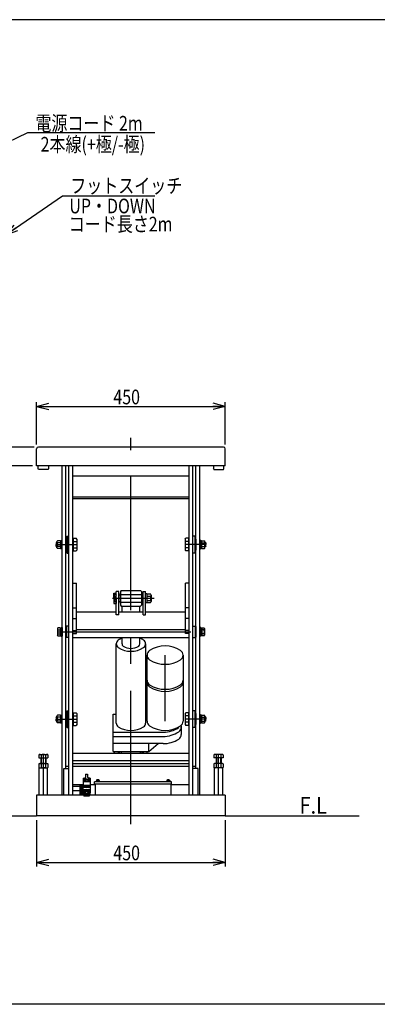
# Model space of a CAD drawing. Units: millimetres. Extents: x 11 to 441, y 10 to 245.
# Drawn here: x 179 to 265, y 10 to 245 of the extents above; entities that cross this region are included whole.
import ezdxf

# ---------------------------------------------------------------- set-up
doc = ezdxf.new("R2010")
doc.units = ezdxf.units.MM
doc.linetypes.add('CENTER', pattern=[51, 31.8, -6.4, 6.4, -6.4])
doc.linetypes.add('DASHED', pattern=[19.1, 12.7, -6.4])
doc.styles.add('ED_VECTOR', font='MONOTXT.SHX', dxfattribs={"bigfont": 'BIGFONT.SHX'})
doc.dimstyles.new('EDDIMINFO', dxfattribs={"dimtxt": 3.5, "dimasz": 3, "dimexe": 1, "dimexo": 1, "dimgap": 0.5, "dimtad": 1, "dimdsep": 46, "dimtxsty": 'ED_VECTOR', "dimblk1": 'EDTIP_ARROW_S', "dimblk2": 'EDTIP_ARROW_E', "dimsah": 1, "dimcen": 2.5, "dimdle": 5, "dimclrd": 7, "dimclre": 7, "dimclrt": 3, "dimazin": 0, "dimtfac": 1, "dimtmove": 0, "dimatfit": 3, "dimldrblk": 'EDTIP_ARROW_S', "dimfxl": 1, "dimarcsym": 0})

# ---------------------------------------------------------------- blocks, each defined once
blk = doc.blocks.new('BLKF019')
at = {"color": 8, "linetype": 'Continuous', "lineweight": -3}
for p, q in [((188.260361, 119.078462), (188.260361, 120.579572)), ((189.06036, 120.752777), (188.353814, 120.752778)), ((188.949441, 120.286767), (188.371281, 120.286767)), ((189.06036, 120.286767), (188.371281, 120.286767)), ((189.06036, 120.752777), (189.06036, 118.905257)), ((189.06036, 118.905257), (188.353814, 118.905256)), ((188.949441, 119.371267), (188.371281, 119.371267)), ((189.06036, 119.371267), (188.371281, 119.371267))]:
    blk.add_line(p, q, dxfattribs=at)
for centre, radius, start, end in [((188.564407, 120.527339), 0.3085, 133.049946, 231.243134), ((189.260362, 119.829017), 1, 152.757967, 207.242065), ((188.564407, 119.130695), 0.3085, 128.756878, 226.950043)]:
    blk.add_arc(centre, radius, start, end, dxfattribs=at)
blk = doc.blocks.new('BLKF020')
at = {"color": 8, "linetype": 'Continuous', "lineweight": -3}
for p, q in [((188.260361, 77.463462), (188.260361, 78.964572)), ((189.06036, 79.137777), (188.353814, 79.137778)), ((188.949441, 78.671767), (188.371281, 78.671767)), ((189.06036, 78.671767), (188.371281, 78.671767)), ((188.949441, 77.756267), (188.371281, 77.756267)), ((189.06036, 77.756267), (188.371281, 77.756267)), ((189.06036, 79.137777), (189.06036, 77.290257)), ((189.06036, 77.290257), (188.353814, 77.290256))]:
    blk.add_line(p, q, dxfattribs=at)
for centre, radius, start, end in [((188.564407, 78.912339), 0.3085, 133.049946, 231.243134), ((188.564407, 77.515695), 0.3085, 128.756878, 226.950043), ((189.260362, 78.214017), 1, 152.757967, 207.242065)]:
    blk.add_arc(centre, radius, start, end, dxfattribs=at)
blk = doc.blocks.new('BLKF021')
at = {"color": 8, "linetype": 'Continuous', "lineweight": -3}
for p, q in [((222.76036, 120.752777), (223.466907, 120.752778)), ((222.76036, 120.752777), (222.76036, 118.905257)), ((222.76036, 120.286767), (223.449439, 120.286767)), ((222.871279, 120.286767), (223.449439, 120.286767)), ((223.560359, 119.078462), (223.560359, 120.579572)), ((222.76036, 119.371267), (223.449439, 119.371267)), ((222.76036, 118.905257), (223.466907, 118.905256)), ((222.871279, 119.371267), (223.449439, 119.371267))]:
    blk.add_line(p, q, dxfattribs=at)
for centre, radius, start, end in [((223.256314, 120.527339), 0.3085, 308.756866, 46.950054), ((222.560359, 119.829017), 1, 332.757935, 27.242033), ((223.256314, 119.130695), 0.3085, 313.049957, 51.243122)]:
    blk.add_arc(centre, radius, start, end, dxfattribs=at)
blk = doc.blocks.new('BLKF022')
at = {"color": 8, "linetype": 'Continuous', "lineweight": -3}
for p, q in [((222.76036, 79.137777), (223.466907, 79.137778)), ((222.76036, 79.137777), (222.76036, 77.290257)), ((222.76036, 78.671767), (223.449439, 78.671767)), ((222.76036, 77.756267), (223.449439, 77.756267)), ((222.871279, 78.671767), (223.449439, 78.671767)), ((222.871279, 77.756267), (223.449439, 77.756267)), ((223.560359, 77.463462), (223.560359, 78.964572)), ((222.76036, 77.290257), (223.466907, 77.290256))]:
    blk.add_line(p, q, dxfattribs=at)
for centre, radius, start, end in [((223.256314, 78.912339), 0.3085, 308.756866, 46.950054), ((222.560359, 78.214017), 1, 332.757935, 27.242033), ((223.256314, 77.515695), 0.3085, 313.049957, 51.243122)]:
    blk.add_arc(centre, radius, start, end, dxfattribs=at)
blk = doc.blocks.new('EDTIP_ARROW_S')
at = {"color": 0, "linetype": 'Continuous', "lineweight": -2}
for q in [(-1, 0), (-0.965926, 0.258819), (-0.965926, -0.258819)]:
    blk.add_line((0, 0), q, dxfattribs=at)
blk = doc.blocks.new('EDDIM023')
at = {"color": 7, "linetype": 'Continuous', "lineweight": -3}
for p, q in [((176.064338, 193.740297), (189.601505, 203.012021)), ((189.601505, 203.012021), (211.601505, 203.012021))]:
    blk.add_line(p, q, dxfattribs=at)
at = {"color": 7, "linetype": 'Continuous', "lineweight": -3, "xscale": 3, "yscale": 3, "rotation": 214.407586}
blk.add_blockref('EDTIP_ARROW_S', (176.064338, 193.740297), dxfattribs=at)
at = {"color": 3, "linetype": 'Continuous', "lineweight": -3, "style": 'ED_VECTOR', "width": 0.8}
blk.add_text('フットスイッチ', height=3.5, dxfattribs=at).set_placement((191.423962, 203.673096))
blk = doc.blocks.new('EDTIP_ARROW_E')
at = {"color": 0, "linetype": 'Continuous', "lineweight": -2}
for q in [(-1, 0), (-0.965926, 0.258819), (-0.965926, -0.258819)]:
    blk.add_line((0, 0), q, dxfattribs=at)
blk = doc.blocks.new('*D26')
at = {"color": 7, "linetype": 'Continuous', "lineweight": -3}
for p, q in [((183.41036, 143.686517), (183.41036, 153.796218)), ((183.41036, 152.796218), (228.41036, 152.796218)), ((228.41036, 143.686517), (228.41036, 153.796218))]:
    blk.add_line(p, q, dxfattribs=at)
at = {"color": 7, "linetype": 'Continuous', "lineweight": -3, "xscale": 3, "yscale": 3, "rotation": 180}
blk.add_blockref('EDTIP_ARROW_S', (183.41036, 152.796218), dxfattribs=at)
at = {"color": 7, "linetype": 'Continuous', "lineweight": -3, "xscale": 3, "yscale": 3}
blk.add_blockref('EDTIP_ARROW_E', (228.41036, 152.796218), dxfattribs=at)
at = {"color": 3, "linetype": 'Continuous', "lineweight": -3, "style": 'ED_VECTOR', "width": 0.8}
blk.add_text('450', height=3.5, dxfattribs=at).set_placement((201.710352, 153.296216))
blk = doc.blocks.new('*D27')
at = {"color": 7, "linetype": 'Continuous', "lineweight": -3}
for p, q in [((173.322779, 143.106517), (173.322779, 151.706517)), ((182.83036, 143.106517), (172.322779, 143.106517)), ((173.322779, 138.606517), (173.322779, 143.106517)), ((182.41036, 138.606517), (172.322779, 138.606517)), ((173.322779, 133.606517), (173.322779, 138.606517))]:
    blk.add_line(p, q, dxfattribs=at)
at = {"color": 7, "linetype": 'Continuous', "lineweight": -3, "xscale": 3, "yscale": 3}
for name, p, rotation in [('EDTIP_ARROW_S', (173.322779, 143.106517), 270), ('EDTIP_ARROW_E', (173.322779, 138.606517), 90)]:
    blk.add_blockref(name, p, dxfattribs=dict(at, rotation=rotation))
at = {"color": 3, "linetype": 'Continuous', "lineweight": -3, "style": 'ED_VECTOR', "width": 0.8}
blk.add_text('45', height=3.5, rotation=90, dxfattribs=at).set_placement((172.822778, 146.106519))
blk = doc.blocks.new('*D28')
at = {"color": 7, "linetype": 'Continuous', "lineweight": -3}
for p, q in [((183.41036, 54.106517), (183.41036, 43.041717)), ((228.41036, 54.106517), (228.41036, 43.041717)), ((183.41036, 44.041717), (228.41036, 44.041717))]:
    blk.add_line(p, q, dxfattribs=at)
at = {"color": 7, "linetype": 'Continuous', "lineweight": -3, "xscale": 3, "yscale": 3, "rotation": 180}
blk.add_blockref('EDTIP_ARROW_S', (183.41036, 44.041717), dxfattribs=at)
at = {"color": 7, "linetype": 'Continuous', "lineweight": -3, "xscale": 3, "yscale": 3}
blk.add_blockref('EDTIP_ARROW_E', (228.41036, 44.041717), dxfattribs=at)
at = {"color": 3, "linetype": 'Continuous', "lineweight": -3, "style": 'ED_VECTOR', "width": 0.8}
blk.add_text('450', height=3.5, dxfattribs=at).set_placement((201.710352, 44.541718))
blk = doc.blocks.new('EDDIM035')
at = {"color": 7, "linetype": 'Continuous', "lineweight": -3}
for p, q in [((169.826477, 212.598712), (181.29934, 218.127802)), ((181.29934, 218.127802), (211.570654, 218.127802))]:
    blk.add_line(p, q, dxfattribs=at)
at = {"color": 7, "linetype": 'Continuous', "lineweight": -3, "xscale": 3, "yscale": 3, "rotation": 205.730706}
blk.add_blockref('EDTIP_ARROW_S', (169.826477, 212.598712), dxfattribs=at)
at = {"color": 3, "linetype": 'Continuous', "lineweight": -3, "style": 'ED_VECTOR', "width": 0.8}
blk.add_text('電源コード 2m', height=3.5, dxfattribs=at).set_placement((183.101624, 218.577808))

msp = doc.modelspace()

# ---------------------------------------------------------------- linework, layer by layer
at = {"color": 3, "linetype": 'Continuous', "lineweight": -3}
for p, q in [((353.450714, 245.037702), (21.193396, 245.037702)), ((353.450714, 10.183019), (21.193396, 10.183019))]:
    msp.add_line(p, q, dxfattribs=at)
at = {"color": 7, "linetype": 'CENTER', "lineweight": -3}
for p, q in [((205.91036, 53.187541), (205.91036, 145.276642)), ((188.06036, 119.829017), (192.96036, 119.829017)), ((223.76036, 119.829017), (218.86036, 119.829017)), ((201.484788, 107.025856), (211.485967, 107.025856)), ((188.37036, 99.021517), (223.45036, 99.021517)), ((214.04756, 77.701256), (214.04756, 93.466963)), ((188.06036, 78.214017), (192.96036, 78.214017)), ((223.76036, 78.214017), (218.86036, 78.214017)), ((185.01036, 60.106517), (185.01036, 69.786517)), ((226.81036, 60.106517), (226.81036, 69.786517)), ((198.01036, 63.90264), (198.01036, 63.15836)), ((214.81036, 63.90264), (214.81036, 63.15836))]:
    msp.add_line(p, q, dxfattribs=at)
at = {"color": 8, "linetype": 'Continuous', "lineweight": -3}
for p, q in [((183.41036, 138.606517), (183.41036, 142.686517)), ((227.99036, 143.106517), (183.83036, 143.106517)), ((228.41036, 138.606517), (228.41036, 142.686517)), ((228.41036, 138.606517), (183.41036, 138.606517)), ((183.73036, 137.886517), (183.73036, 138.606517)), ((186.23036, 138.606517), (186.23036, 137.886517)), ((189.51036, 60.106517), (189.51036, 138.606517)), ((190.41036, 66.393455), (190.41036, 138.606517)), ((191.11036, 60.106517), (191.11036, 138.606517)), ((192.01036, 60.106517), (192.01036, 138.606517)), ((219.81036, 60.106517), (219.81036, 138.606517)), ((220.71036, 60.106517), (220.71036, 138.606517)), ((221.41036, 66.393455), (221.41036, 138.606517)), ((222.31036, 60.106517), (222.31036, 138.606517)), ((225.59036, 138.606517), (225.59036, 137.886517)), ((228.09036, 137.886517), (228.09036, 138.606517)), ((183.83036, 137.786517), (183.73036, 137.886517)), ((186.13036, 137.786517), (183.83036, 137.786517)), ((186.13036, 137.786517), (186.23036, 137.886517)), ((225.69036, 137.786517), (225.59036, 137.886517)), ((225.69036, 137.786517), (227.99036, 137.786517)), ((227.99036, 137.786517), (228.09036, 137.886517)), ((192.01036, 136.203806), (219.81036, 136.203806)), ((192.01036, 131.194593), (219.81036, 131.194593)), ((192.01036, 130.812237), (219.81036, 130.812237)), ((188.06036, 120.229017), (188.16036, 120.329017)), ((188.06036, 120.229017), (188.06036, 119.829017)), ((188.06036, 120.229017), (188.26036, 120.229017)), ((188.06036, 119.429017), (188.06036, 119.829017)), ((188.16036, 120.329017), (188.260361, 120.329017)), ((188.16036, 120.329017), (188.16036, 119.829017)), ((188.16036, 119.329017), (188.16036, 119.829017)), ((189.06036, 120.749017), (189.31036, 120.749017)), ((189.31036, 120.879017), (189.31036, 119.829017)), ((189.31036, 120.879017), (189.51036, 120.879017)), ((189.31036, 118.779017), (189.31036, 119.829017)), ((190.46036, 120.829017), (190.41036, 120.829017)), ((190.56036, 121.129017), (190.46036, 121.129017)), ((190.46036, 121.129017), (190.46036, 118.529017)), ((190.56036, 121.729017), (190.66036, 121.829017)), ((190.56036, 121.729017), (190.56036, 117.929017)), ((190.66036, 121.829017), (191.11036, 121.829017)), ((190.66036, 121.829017), (190.66036, 117.829017)), ((192.06036, 120.829017), (192.01036, 120.829017)), ((192.06036, 121.129017), (192.06036, 118.529017)), ((192.06036, 121.129017), (192.16036, 121.129017)), ((192.16036, 121.330128), (192.16036, 118.327906)), ((192.16036, 121.330128), (192.844249, 121.330128)), ((192.16036, 120.579572), (192.96036, 120.579572)), ((192.96036, 121.129017), (192.844249, 121.330128)), ((192.96036, 121.129017), (192.96036, 118.529017)), ((218.86036, 121.129017), (218.976471, 121.330128)), ((218.86036, 121.129017), (218.86036, 118.529017)), ((219.66036, 120.579572), (218.86036, 120.579572)), ((219.66036, 121.330128), (218.976471, 121.330128)), ((219.66036, 121.330128), (219.66036, 118.327906)), ((219.76036, 121.129017), (219.66036, 121.129017)), ((219.76036, 121.129017), (219.76036, 118.529017)), ((219.76036, 120.829017), (219.81036, 120.829017)), ((221.16036, 121.829017), (220.71036, 121.829017)), ((221.26036, 121.729017), (221.16036, 121.829017)), ((221.16036, 121.829017), (221.16036, 117.829017)), ((221.26036, 121.729017), (221.26036, 117.929017)), ((221.26036, 121.129017), (221.36036, 121.129017)), ((221.36036, 121.129017), (221.36036, 118.529017)), ((221.36036, 120.829017), (221.41036, 120.829017)), ((222.51036, 120.879017), (222.31036, 120.879017)), ((222.51036, 120.879017), (222.51036, 119.829017)), ((222.76036, 120.749017), (222.51036, 120.749017)), ((222.51036, 118.779017), (222.51036, 119.829017)), ((223.66036, 120.329017), (223.560359, 120.329017)), ((223.76036, 120.229017), (223.56036, 120.229017)), ((223.66036, 120.329017), (223.66036, 119.829017)), ((223.76036, 120.229017), (223.66036, 120.329017)), ((223.66036, 119.329017), (223.66036, 119.829017)), ((223.76036, 120.229017), (223.76036, 119.829017)), ((223.76036, 119.429017), (223.76036, 119.829017)), ((188.06036, 119.429017), (188.26036, 119.429017)), ((188.06036, 119.429017), (188.16036, 119.329017)), ((188.16036, 119.329017), (188.260361, 119.329017)), ((189.06036, 118.909017), (189.31036, 118.909017)), ((189.31036, 118.779017), (189.51036, 118.779017)), ((190.46036, 118.829017), (190.41036, 118.829017)), ((190.56036, 118.529017), (190.46036, 118.529017)), ((190.66036, 117.829017), (190.56036, 117.929017)), ((190.66036, 117.829017), (191.11036, 117.829017)), ((192.06036, 118.829017), (192.01036, 118.829017)), ((192.06036, 118.529017), (192.16036, 118.529017)), ((192.16036, 119.078462), (192.96036, 119.078462)), ((192.16036, 118.327906), (192.844249, 118.327906)), ((192.96036, 118.529017), (192.844249, 118.327906)), ((219.66036, 119.078462), (218.86036, 119.078462)), ((218.86036, 118.529017), (218.976471, 118.327906)), ((219.66036, 118.327906), (218.976471, 118.327906)), ((219.76036, 118.529017), (219.66036, 118.529017)), ((219.76036, 118.829017), (219.81036, 118.829017)), ((221.16036, 117.829017), (220.71036, 117.829017)), ((221.16036, 117.829017), (221.26036, 117.929017)), ((221.26036, 118.529017), (221.36036, 118.529017)), ((221.36036, 118.829017), (221.41036, 118.829017)), ((222.51036, 118.779017), (222.31036, 118.779017)), ((222.76036, 118.909017), (222.51036, 118.909017)), ((223.66036, 119.329017), (223.560359, 119.329017)), ((223.76036, 119.429017), (223.56036, 119.429017)), ((223.76036, 119.429017), (223.66036, 119.329017)), ((192.01036, 110.619756), (192.91036, 110.619756)), ((192.91036, 98.613952), (192.91036, 110.619756)), ((218.91036, 98.613952), (218.91036, 110.619756)), ((219.81036, 110.619756), (218.91036, 110.619756)), ((201.81036, 107.025856), (201.81036, 108.275856)), ((201.81036, 108.275856), (202.41036, 108.275856)), ((202.41036, 103.100788), (202.41036, 108.625856)), ((203.01036, 108.625856), (202.41036, 108.625856)), ((202.41036, 107.025856), (202.41036, 108.275856)), ((203.01036, 103.100788), (203.01036, 108.625856)), ((203.41036, 108.225856), (203.31036, 108.225856)), ((203.31036, 108.225856), (203.31036, 105.825856)), ((203.61036, 108.87327), (203.41036, 108.67327)), ((203.41036, 108.67327), (203.41036, 105.378442)), ((203.61036, 108.87327), (208.21036, 108.87327)), ((208.41036, 108.67327), (208.21036, 108.87327)), ((208.41036, 108.67327), (208.41036, 105.378442)), ((208.41036, 108.225856), (208.51036, 108.225856)), ((208.51036, 108.225856), (208.51036, 105.825856)), ((208.81036, 103.100788), (208.81036, 108.625856)), ((208.81036, 108.625856), (209.41036, 108.625856)), ((209.41036, 103.100788), (209.41036, 108.625856)), ((209.71036, 108.100856), (209.41036, 108.100856)), ((209.71036, 108.100856), (209.71036, 105.950856)), ((209.71036, 108.065086), (210.595619, 108.065086)), ((202.41036, 107.83826), (201.81036, 107.83826)), ((202.41036, 107.83826), (201.81036, 106.213452)), ((201.81036, 107.83826), (202.41036, 106.213452)), ((201.81036, 107.025856), (201.81036, 105.775856)), ((202.41036, 106.213452), (201.81036, 106.213452)), ((201.81036, 105.775856), (202.41036, 105.775856)), ((202.41036, 107.025856), (202.41036, 105.775856)), ((203.01036, 107.825856), (203.31036, 107.825856)), ((203.01036, 106.225856), (203.31036, 106.225856)), ((203.31036, 105.825856), (203.41036, 105.825856)), ((203.41036, 107.932366), (208.41036, 107.932366)), ((203.41036, 106.119347), (208.41036, 106.119347)), ((208.51036, 105.825856), (208.41036, 105.825856)), ((208.81036, 107.825856), (208.51036, 107.825856)), ((208.81036, 106.225856), (208.51036, 106.225856)), ((209.71036, 105.950856), (209.41036, 105.950856)), ((209.71036, 107.545471), (210.592026, 107.545471)), ((209.71036, 106.506241), (210.592026, 106.506241)), ((209.71036, 105.986626), (210.59562, 105.986627)), ((210.71036, 107.805278), (210.71036, 106.246434)), ((192.01036, 104.737622), (192.91036, 104.737622)), ((192.91036, 103.835678), (202.41036, 103.835678)), ((203.01036, 103.835678), (208.81036, 103.835678)), ((203.41036, 105.378442), (203.61036, 105.178442)), ((203.61036, 105.178442), (208.21036, 105.178442)), ((203.775369, 103.835678), (203.775369, 105.178442)), ((208.045351, 103.835678), (208.045351, 105.178442)), ((208.21036, 105.178442), (208.41036, 105.378442)), ((209.41036, 103.835678), (218.91036, 103.835678)), ((219.81036, 104.737622), (218.91036, 104.737622)), ((192.01036, 102.194483), (192.91036, 102.194483)), ((203.01036, 103.100788), (202.41036, 103.100788)), ((208.81036, 103.100788), (209.41036, 103.100788)), ((219.81036, 102.194483), (218.91036, 102.194483)), ((188.458446, 99.945278), (188.37036, 99.79271)), ((188.37036, 99.79271), (188.37036, 98.250324)), ((189.01036, 99.945278), (188.458446, 99.945278)), ((188.481279, 99.479268), (189.01036, 99.479267)), ((188.481279, 99.479268), (189.01036, 99.479267)), ((189.01036, 99.945278), (189.01036, 98.486207)), ((189.01036, 99.941517), (189.26036, 99.941517)), ((189.01036, 99.941517), (189.01036, 98.101517)), ((189.26036, 100.071517), (189.26036, 97.971517)), ((189.26036, 100.071517), (189.46036, 100.071517)), ((189.46036, 100.071517), (189.46036, 97.971517)), ((190.46036, 100.321517), (190.46036, 97.721517)), ((190.46036, 100.321517), (190.56036, 100.321517)), ((190.56036, 100.381517), (190.56036, 97.661517)), ((191.11036, 100.381517), (190.56036, 100.381517)), ((192.01036, 99.378665), (192.91036, 99.378665)), ((192.91036, 99.565678), (218.91036, 99.565678)), ((219.81036, 99.378665), (218.91036, 99.378665)), ((220.71036, 100.381517), (221.26036, 100.381517)), ((221.26036, 100.381517), (221.26036, 97.661517)), ((221.36036, 100.321517), (221.26036, 100.321517)), ((221.36036, 100.321517), (221.36036, 97.721517)), ((222.36036, 100.071517), (222.36036, 97.971517)), ((222.56036, 100.071517), (222.36036, 100.071517)), ((222.56036, 100.071517), (222.56036, 97.971517)), ((222.81036, 99.941517), (222.56036, 99.941517)), ((222.81036, 99.945278), (222.81036, 98.486207)), ((222.81036, 99.945278), (223.362275, 99.945278)), ((222.81036, 99.941517), (222.81036, 98.101517)), ((223.339441, 99.479268), (222.81036, 99.479267)), ((223.339441, 99.479268), (222.81036, 99.479267)), ((223.362275, 99.945278), (223.45036, 99.79271)), ((223.45036, 99.79271), (223.45036, 98.250324)), ((188.458446, 98.097756), (188.37036, 98.250324)), ((188.458445, 98.097758), (189.01036, 98.097756)), ((188.481279, 98.563768), (189.01036, 98.563767)), ((188.485734, 98.563768), (189.01036, 98.563767)), ((189.010359, 98.486207), (189.010359, 98.097756)), ((189.01036, 98.101517), (189.26036, 98.101517)), ((189.26036, 97.971517), (189.46036, 97.971517)), ((190.46036, 97.721517), (190.56036, 97.721517)), ((191.11036, 97.661517), (190.56036, 97.661517)), ((192.01036, 98.613952), (192.91036, 98.613952)), ((192.01036, 97.661517), (219.81036, 97.661517)), ((203.775369, 96.167312), (203.775369, 97.661517)), ((208.045351, 96.167312), (208.045351, 97.661517)), ((219.81036, 98.613952), (218.91036, 98.613952)), ((220.71036, 97.661517), (221.26036, 97.661517)), ((221.36036, 97.721517), (221.26036, 97.721517)), ((222.56036, 97.971517), (222.36036, 97.971517)), ((222.81036, 98.101517), (222.56036, 98.101517)), ((223.334986, 98.563768), (222.81036, 98.563767)), ((223.339441, 98.563768), (222.81036, 98.563767)), ((223.362276, 98.097758), (222.81036, 98.097756)), ((222.810361, 98.486207), (222.810361, 98.097756)), ((223.362275, 98.097756), (223.45036, 98.250324)), ((202.410375, 77.270955), (202.410375, 96.167312)), ((209.410345, 96.167312), (209.410345, 77.270955)), ((209.74756, 77.701256), (209.74756, 93.466963)), ((218.34756, 93.466963), (218.34756, 77.701256)), ((190.56036, 80.114017), (190.66036, 80.214017)), ((190.56036, 80.114017), (190.56036, 76.314017)), ((190.66036, 80.214017), (191.11036, 80.214017)), ((190.66036, 80.214017), (190.66036, 76.214017)), ((221.16036, 80.214017), (220.71036, 80.214017)), ((221.26036, 80.114017), (221.16036, 80.214017)), ((221.16036, 80.214017), (221.16036, 76.214017)), ((221.26036, 80.114017), (221.26036, 76.314017)), ((188.06036, 78.614017), (188.16036, 78.714017)), ((188.06036, 78.614017), (188.06036, 78.214017)), ((188.06036, 78.614017), (188.26036, 78.614017)), ((188.06036, 77.814017), (188.06036, 78.214017)), ((188.06036, 77.814017), (188.26036, 77.814017)), ((188.06036, 77.814017), (188.16036, 77.714017)), ((188.16036, 78.714017), (188.260361, 78.714017)), ((188.16036, 78.714017), (188.16036, 78.214017)), ((188.16036, 77.714017), (188.16036, 78.214017)), ((188.16036, 77.714017), (188.260361, 77.714017)), ((189.06036, 79.134017), (189.31036, 79.134017)), ((189.31036, 79.264017), (189.31036, 78.214017)), ((189.31036, 79.264017), (189.51036, 79.264017)), ((189.31036, 77.164017), (189.31036, 78.214017)), ((190.46036, 79.214017), (190.41036, 79.214017)), ((190.56036, 79.514017), (190.46036, 79.514017)), ((190.46036, 79.514017), (190.46036, 76.914017)), ((192.06036, 79.214017), (192.01036, 79.214017)), ((192.06036, 79.514017), (192.06036, 76.914017)), ((192.06036, 79.514017), (192.16036, 79.514017)), ((192.16036, 79.715128), (192.16036, 76.712906)), ((192.16036, 79.715128), (192.844249, 79.715128)), ((192.16036, 78.964572), (192.96036, 78.964572)), ((192.96036, 79.514017), (192.844249, 79.715128)), ((192.96036, 79.514017), (192.96036, 76.914017)), ((201.66036, 70.459271), (201.66036, 79.384465)), ((201.66036, 79.384465), (202.41036, 79.384465)), ((218.86036, 79.514017), (218.976471, 79.715128)), ((218.86036, 79.514017), (218.86036, 76.914017)), ((219.66036, 78.964572), (218.86036, 78.964572)), ((219.66036, 79.715128), (218.976471, 79.715128)), ((219.66036, 79.715128), (219.66036, 76.712906)), ((219.76036, 79.514017), (219.66036, 79.514017)), ((219.76036, 79.514017), (219.76036, 76.914017)), ((219.76036, 79.214017), (219.81036, 79.214017)), ((221.26036, 79.514017), (221.36036, 79.514017)), ((221.36036, 79.514017), (221.36036, 76.914017)), ((221.36036, 79.214017), (221.41036, 79.214017)), ((222.51036, 79.264017), (222.31036, 79.264017)), ((222.51036, 79.264017), (222.51036, 78.214017)), ((222.76036, 79.134017), (222.51036, 79.134017)), ((222.51036, 77.164017), (222.51036, 78.214017)), ((223.66036, 78.714017), (223.560359, 78.714017)), ((223.66036, 77.714017), (223.560359, 77.714017)), ((223.76036, 78.614017), (223.56036, 78.614017)), ((223.76036, 77.814017), (223.56036, 77.814017)), ((223.66036, 78.714017), (223.66036, 78.214017)), ((223.76036, 78.614017), (223.66036, 78.714017)), ((223.66036, 77.714017), (223.66036, 78.214017)), ((223.76036, 77.814017), (223.66036, 77.714017)), ((223.76036, 78.614017), (223.76036, 78.214017)), ((223.76036, 77.814017), (223.76036, 78.214017)), ((189.06036, 77.294017), (189.31036, 77.294017)), ((189.31036, 77.164017), (189.51036, 77.164017)), ((190.46036, 77.214017), (190.41036, 77.214017)), ((190.56036, 76.914017), (190.46036, 76.914017)), ((190.66036, 76.214017), (190.56036, 76.314017)), ((190.66036, 76.214017), (191.11036, 76.214017)), ((192.06036, 77.214017), (192.01036, 77.214017)), ((192.06036, 76.914017), (192.16036, 76.914017)), ((192.16036, 77.463462), (192.96036, 77.463462)), ((192.16036, 76.712906), (192.844249, 76.712906)), ((192.96036, 76.914017), (192.844249, 76.712906)), ((217.91036, 76.605767), (217.91036, 74.542821)), ((219.66036, 77.463462), (218.86036, 77.463462)), ((218.86036, 76.914017), (218.976471, 76.712906)), ((219.66036, 76.712906), (218.976471, 76.712906)), ((219.76036, 76.914017), (219.66036, 76.914017)), ((219.76036, 77.214017), (219.81036, 77.214017)), ((221.16036, 76.214017), (220.71036, 76.214017)), ((221.16036, 76.214017), (221.26036, 76.314017)), ((221.26036, 76.914017), (221.36036, 76.914017)), ((221.36036, 77.214017), (221.41036, 77.214017)), ((222.51036, 77.164017), (222.31036, 77.164017)), ((222.76036, 77.294017), (222.51036, 77.294017)), ((201.66036, 75.106517), (213.650366, 75.106517)), ((201.66036, 74.073796), (213.61036, 74.073796)), ((213.61036, 72.352593), (201.66036, 72.352593)), ((201.66036, 70.459271), (210.16036, 70.459271)), ((202.01036, 70.075562), (202.01036, 70.459271)), ((202.91036, 70.075562), (202.91036, 70.459271)), ((203.21036, 70.075562), (203.21036, 70.459271)), ((203.66036, 70.075562), (203.66036, 70.459271)), ((208.16036, 70.075562), (208.16036, 70.459271)), ((208.61036, 70.075562), (208.61036, 70.459271)), ((208.91036, 70.075562), (208.91036, 70.459271)), ((209.81036, 70.075562), (209.81036, 70.459271)), ((210.16036, 70.459271), (212.366142, 72.352593)), ((210.16036, 70.459271), (210.16036, 72.352593)), ((184.06036, 69.786517), (183.913395, 69.701666)), ((183.913395, 69.701666), (183.913395, 68.986517)), ((183.913395, 68.986517), (186.107326, 68.986517)), ((184.06036, 69.786517), (185.96036, 69.786517)), ((184.41036, 68.986517), (184.51036, 68.813312)), ((184.41036, 68.986517), (184.41036, 67.606517)), ((184.461877, 69.701666), (184.461877, 68.986517)), ((184.51036, 68.813312), (184.51036, 67.606517)), ((185.61036, 68.986517), (185.51036, 68.813312)), ((185.51036, 68.813312), (185.51036, 67.606517)), ((185.558843, 69.701666), (185.558843, 68.986517)), ((185.61036, 68.986517), (185.61036, 67.606517)), ((185.96036, 69.786517), (186.107326, 69.701666)), ((186.107326, 69.701666), (186.107326, 68.986517)), ((192.01036, 70.075562), (219.81036, 70.075562)), ((192.01036, 68.34243), (219.81036, 68.34243)), ((225.86036, 69.786517), (225.713395, 69.701666)), ((225.713395, 69.701666), (225.713395, 68.986517)), ((227.907326, 68.986517), (225.713395, 68.986517)), ((227.76036, 69.786517), (225.86036, 69.786517)), ((226.21036, 68.986517), (226.31036, 68.813312)), ((226.21036, 68.986517), (226.21036, 67.606517)), ((226.261877, 69.701666), (226.261877, 68.986517)), ((226.31036, 68.813312), (226.31036, 67.606517)), ((227.41036, 68.986517), (227.31036, 68.813312)), ((227.31036, 68.813312), (227.31036, 67.606517)), ((227.358843, 69.701666), (227.358843, 68.986517)), ((227.41036, 68.986517), (227.41036, 67.606517)), ((227.76036, 69.786517), (227.907326, 69.701666)), ((227.907326, 69.701666), (227.907326, 68.986517)), ((184.06036, 67.606517), (183.913395, 67.521666)), ((183.913395, 67.521666), (183.913395, 66.691368)), ((184.06036, 66.606517), (183.913395, 66.691368)), ((184.01036, 60.106517), (184.01036, 66.606517)), ((184.06036, 67.606517), (185.96036, 67.606517)), ((184.06036, 66.606517), (185.96036, 66.606517)), ((184.461877, 67.521666), (184.461877, 66.691368)), ((185.558843, 67.521666), (185.558843, 66.691368)), ((185.96036, 67.606517), (186.107326, 67.521666)), ((185.96036, 66.606517), (186.107326, 66.691368)), ((186.01036, 60.106517), (186.01036, 66.606517)), ((186.107326, 67.521666), (186.107326, 66.691368)), ((189.91036, 60.106517), (189.91036, 66.393455)), ((189.91036, 66.393455), (191.11036, 66.393455)), ((190.41036, 67.011703), (191.11036, 67.011703)), ((192.01036, 67.58586), (219.81036, 67.58586)), ((192.01036, 67.011703), (219.81036, 67.011703)), ((220.71036, 67.011703), (221.41036, 67.011703)), ((221.91036, 66.393455), (220.71036, 66.393455)), ((221.91036, 60.106517), (221.91036, 66.393455)), ((225.86036, 67.606517), (225.713395, 67.521666)), ((225.713395, 67.521666), (225.713395, 66.691368)), ((225.86036, 66.606517), (225.713395, 66.691368)), ((225.81036, 60.106517), (225.81036, 66.606517)), ((227.76036, 67.606517), (225.86036, 67.606517)), ((227.76036, 66.606517), (225.86036, 66.606517)), ((226.261877, 67.521666), (226.261877, 66.691368)), ((227.358843, 67.521666), (227.358843, 66.691368)), ((227.76036, 67.606517), (227.907326, 67.521666)), ((227.76036, 66.606517), (227.907326, 66.691368)), ((227.81036, 60.106517), (227.81036, 66.606517)), ((227.907326, 67.521666), (227.907326, 66.691368)), ((192.01036, 62.636673), (194.490359, 62.636673)), ((193.81036, 62.1544), (192.01036, 62.1544)), ((192.01036, 61.1544), (193.81036, 61.1544)), ((193.81036, 60.106517), (193.81036, 62.636673)), ((194.13036, 60.106517), (194.13036, 62.636673)), ((194.45036, 60.106517), (194.45036, 62.636673)), ((196.160359, 62.636673), (197.41036, 62.636673)), ((215.61036, 63.286517), (197.21036, 63.286517)), ((197.21036, 62.686517), (197.21036, 63.286517)), ((197.21036, 62.686517), (197.41036, 62.686517)), ((215.41036, 62.686517), (197.41036, 62.686517)), ((197.41036, 62.686517), (197.41036, 60.106517)), ((215.61036, 62.686517), (215.41036, 62.686517)), ((215.41036, 62.686517), (215.41036, 60.106517)), ((215.41036, 62.636673), (219.81036, 62.636673)), ((215.61036, 62.686517), (215.61036, 63.286517)), ((183.41036, 60.106517), (183.41036, 55.106517)), ((228.41036, 60.106517), (183.41036, 60.106517)), ((228.41036, 60.106517), (228.41036, 55.106517)), ((228.41036, 55.106517), (183.41036, 55.106517))]:
    msp.add_line(p, q, dxfattribs=at)
at = {"color": 7, "linetype": 'Continuous', "lineweight": -3}
for p, q in [((194.490359, 64.142015), (194.490359, 62.492015)), ((194.490359, 63.442015), (195.060359, 63.442015)), ((194.490361, 64.142015), (194.75036, 64.142015)), ((195.07536, 64.382612), (194.75036, 63.902144)), ((194.75036, 64.142015), (194.75036, 63.442015)), ((194.75036, 63.842015), (195.175362, 63.842015)), ((194.75036, 63.642015), (194.765359, 63.642015)), ((194.765359, 63.792015), (195.885359, 63.792015)), ((194.765359, 63.792015), (194.765359, 63.532014)), ((194.765359, 63.692015), (195.885359, 63.692015)), ((194.765359, 63.532014), (194.975362, 63.532014)), ((194.975362, 63.692015), (194.975362, 63.532014)), ((194.975362, 63.642015), (195.060357, 63.642015)), ((195.060357, 63.692015), (195.060357, 63.292015)), ((195.07536, 65.092074), (195.57536, 65.092074)), ((195.07536, 65.092074), (195.07536, 64.382612)), ((195.07536, 63.792015), (195.07536, 63.692015)), ((195.175362, 63.952014), (195.175362, 63.792015)), ((195.175362, 63.952014), (195.475362, 63.952014)), ((195.475362, 63.952014), (195.475362, 63.792015)), ((195.475362, 63.842015), (195.90036, 63.842015)), ((195.57536, 65.092074), (195.57536, 64.382612)), ((195.57536, 64.382612), (195.90036, 63.902144)), ((195.57536, 63.792015), (195.57536, 63.692015)), ((195.590359, 63.442015), (196.160359, 63.442015)), ((195.590363, 63.692015), (195.590363, 63.292015)), ((195.590363, 63.642015), (195.675362, 63.642015)), ((195.675362, 63.692015), (195.675362, 63.532014)), ((195.675362, 63.532014), (195.885359, 63.532014)), ((195.885359, 63.792015), (195.885359, 63.532014)), ((195.885359, 63.642015), (195.90036, 63.642015)), ((195.90036, 64.142015), (195.90036, 63.442015)), ((196.160359, 64.142015), (195.90036, 64.142015)), ((196.160359, 64.142015), (196.160359, 62.492015)), ((194.45036, 62.492015), (194.45036, 61.169423)), ((194.45036, 62.492015), (196.20036, 62.492015)), ((194.45036, 61.952015), (196.20036, 61.952015)), ((194.45036, 61.169414), (194.57536, 59.952015)), ((194.490359, 63.292015), (196.160359, 63.292015)), ((194.57536, 61.232015), (194.57536, 60.132015)), ((194.615359, 62.142015), (196.035359, 62.142015)), ((194.615359, 62.142015), (194.615359, 61.952015)), ((194.77536, 61.432015), (195.87536, 61.432015)), ((196.035359, 62.142015), (196.035359, 61.952015)), ((196.07536, 61.232015), (196.07536, 60.132015)), ((196.20036, 61.169423), (196.07536, 59.952015)), ((196.20036, 62.492015), (196.20036, 61.169414)), ((194.57536, 59.952015), (194.577843, 59.952015))]:
    msp.add_line(p, q, dxfattribs=at)
at = {"color": 1, "linetype": 'Continuous', "lineweight": -3}
for p, q in [((197.66036, 63.586517), (197.66036, 63.366517)), ((198.36036, 63.466517), (197.66036, 63.466517)), ((198.22036, 63.726517), (197.80036, 63.726517)), ((198.114355, 63.366517), (197.875835, 63.466517)), ((198.36036, 63.586517), (198.36036, 63.366517)), ((214.46036, 63.586517), (214.46036, 63.366517)), ((214.46036, 63.466517), (215.16036, 63.466517)), ((214.60036, 63.726517), (215.02036, 63.726517)), ((214.706365, 63.366517), (214.944885, 63.466517)), ((215.16036, 63.586517), (215.16036, 63.366517)), ((197.56036, 63.366517), (197.56036, 63.286517)), ((198.46036, 63.366517), (197.56036, 63.366517)), ((198.46036, 63.366517), (198.46036, 63.286517)), ((214.36036, 63.366517), (214.36036, 63.286517)), ((214.36036, 63.366517), (215.26036, 63.366517)), ((215.26036, 63.366517), (215.26036, 63.286517))]:
    msp.add_line(p, q, dxfattribs=at)
at = {"color": 7, "linetype": 'DASHED', "lineweight": -3}
for p, q in [((194.57536, 59.952015), (194.688183, 59.952015)), ((194.77536, 59.932015), (195.87536, 59.932015)), ((195.962537, 59.952015), (196.07536, 59.952015))]:
    msp.add_line(p, q, dxfattribs=at)
at = {"color": 5, "linetype": 'Continuous', "lineweight": -3}
for p, q in [((138.43036, 55.106517), (183.41036, 55.106517)), ((228.41036, 55.106517), (260.403511, 55.106517))]:
    msp.add_line(p, q, dxfattribs=at)
at = {"color": 7, "linetype": 'Continuous', "lineweight": -3}
for radius in [0.584766, 0.45, 0.275]:
    msp.add_circle((195.32536, 60.682015), radius, dxfattribs=at)
at = {"color": 8, "linetype": 'Continuous', "lineweight": -3}
for centre, radius, start, end in [((183.83036, 142.686517), 0.42, 90, 180), ((227.99036, 142.686517), 0.42, 0, 90), ((210.362471, 107.806878), 0.347893, 311.288031, 47.919499), ((209.510353, 107.025856), 1.200007, 334.341258, 25.658742), ((210.362471, 106.244834), 0.347893, 312.080501, 48.711969), ((188.670554, 99.712273), 0.300194, 129.087738, 230.912247), ((189.37036, 99.021518), 1, 152.75798, 207.242004), ((223.150166, 99.712273), 0.300194, 309.087753, 50.912262), ((222.45036, 99.021518), 1, 332.757996, 27.24202), ((188.670554, 98.330761), 0.300194, 129.087738, 230.912247), ((203.46851, 96.167312), 1.058135, 123.055731, 236.944269), ((205.91036, 92.415188), 5.53486, 112.689396, 123.055731), ((205.91036, 92.415188), 5.53486, 56.944269, 67.310604), ((208.35221, 96.167312), 1.058135, 303.055731, 56.944269), ((223.150166, 98.330761), 0.300194, 309.087753, 50.912262), ((205.91036, 99.919436), 5.53486, 236.944269, 303.055731), ((204.420832, 96.167312), 0.645462, 180, 236.944269), ((205.91036, 98.456107), 3.376265, 236.944269, 303.055731), ((207.399889, 96.167312), 0.645462, 303.055731, 0), ((211.04756, 93.466963), 1.3, 123.055731, 236.944269), ((214.04756, 88.857191), 6.8, 56.944269, 123.055731), ((217.04756, 93.466963), 1.3, 303.055731, 56.944269), ((214.04756, 98.076735), 6.8, 236.944269, 303.055731), ((211.04756, 87.512454), 1.3, 180, 236.944269), ((211.04756, 87.012454), 1.3, 180, 236.944269), ((217.04756, 87.512454), 1.3, 303.055731, 0), ((217.04756, 87.012454), 1.3, 303.055731, 0), ((214.04756, 92.122226), 6.8, 236.944269, 303.055731), ((214.04756, 91.622226), 6.8, 236.944269, 303.055731), ((211.04756, 77.701256), 1.3, 180, 236.944269), ((217.04756, 77.701256), 1.3, 303.055731, 0), ((203.46851, 77.270955), 1.058135, 180, 236.944269), ((205.91036, 81.023079), 5.53486, 236.944269, 303.055731), ((208.35221, 77.270955), 1.058135, 303.055731, 0), ((214.04756, 82.311028), 6.8, 236.944269, 303.055731), ((213.61036, 80.873796), 6.8, 270, 303.055731), ((213.650366, 81.906517), 6.8, 270, 302.559881), ((216.44756, 77.270955), 1.3, 302.559881, 318.184386), ((216.61036, 76.264023), 1.3, 303.055731, 0), ((213.61036, 79.152593), 6.8, 270, 303.055731), ((216.61036, 74.542821), 1.3, 303.055731, 0), ((184.187636, 69.302278), 0.484479, 55.524449, 115.524449), ((185.01036, 67.971368), 1.815149, 72.412046, 107.587954), ((185.833084, 69.302278), 0.484479, 64.475551, 124.475551), ((225.987636, 69.302278), 0.484479, 55.524449, 115.524449), ((226.81036, 67.971368), 1.815149, 72.412046, 107.587954), ((227.633084, 69.302278), 0.484479, 64.475551, 124.475551), ((184.187636, 67.122278), 0.484479, 55.524449, 115.524449), ((184.187636, 67.090756), 0.484479, 244.475551, 304.475551), ((185.01036, 65.791368), 1.815149, 72.412046, 107.587954), ((185.01036, 68.421666), 1.815149, 252.412046, 287.587954), ((185.833084, 67.122278), 0.484479, 64.475551, 124.475551), ((185.833084, 67.090756), 0.484479, 235.524449, 295.524449), ((225.987636, 67.122278), 0.484479, 55.524449, 115.524449), ((225.987636, 67.090756), 0.484479, 244.475551, 304.475551), ((226.81036, 65.791368), 1.815149, 72.412046, 107.587954), ((226.81036, 68.421666), 1.815149, 252.412046, 287.587954), ((227.633084, 67.122278), 0.484479, 64.475551, 124.475551), ((227.633084, 67.090756), 0.484479, 235.524449, 295.524449)]:
    msp.add_arc(centre, radius, start, end, dxfattribs=at)
at = {"color": 1, "linetype": 'Continuous', "lineweight": -3}
for centre, start, end in [((197.80036, 63.586517), 90, 180), ((198.22036, 63.586517), 0, 90), ((214.60036, 63.586517), 90, 180), ((215.02036, 63.586517), 0, 90)]:
    msp.add_arc(centre, 0.14, start, end, dxfattribs=at)
at = {"color": 7, "linetype": 'Continuous', "lineweight": -3}
for centre, radius, start, end in [((194.77536, 61.232015), 0.2, 89.999982, 179.99996), ((195.32536, 60.682015), 0.719118, 306.842848, 233.157152), ((195.87536, 61.232015), 0.2, 0, 89.999982)]:
    msp.add_arc(centre, radius, start, end, dxfattribs=at)
at = {"color": 7, "linetype": 'DASHED', "lineweight": -3}
for centre, radius, start, end in [((194.77536, 60.132015), 0.2, 179.99996, 270), ((195.32536, 60.682015), 0.719118, 233.157152, 306.842848), ((195.87536, 60.132015), 0.2, 270.00002, 0)]:
    msp.add_arc(centre, radius, start, end, dxfattribs=at)
at = {"color": 8, "linetype": 'Continuous', "lineweight": -3}
for p in [(185.01036, 68.986517), (226.81036, 68.986517), (185.01036, 67.606517), (226.81036, 67.606517)]:
    msp.add_point(p, dxfattribs=at)

# ---------------------------------------------------------------- block references
for name in ['EDDIM035', 'EDDIM023', 'BLKF019', 'BLKF021', 'BLKF020', 'BLKF022']:
    msp.add_blockref(name, (0, 0))

# ---------------------------------------------------------------- texts
at = {"color": 3, "linetype": 'Continuous', "lineweight": -3, "style": 'ED_VECTOR', "width": 0.8}
for s, p in [('2本線(+極/-極)', (184.348254, 213.565259)), ('UP・DOWN', (191.209558, 198.848975)), ('コード長さ2m', (191.066614, 194.525159))]:
    msp.add_text(s, height=3.5, dxfattribs=at).set_placement(p)
at = {"color": 4, "linetype": 'Continuous', "lineweight": -3, "style": 'ED_VECTOR', "width": 0.875}
msp.add_text('F.L', height=4, dxfattribs=at).set_placement((246.134302, 55.649908))

# ---------------------------------------------------------------- dimensions: what is measured, and where the dimension line sits
at = {"lineweight": -3}
for p1, p2, distance, picture, middle in [((183.41036, 143.586517), (228.41036, 143.586517), 9.209701, '*D26', (205.910352, 153.296216)), ((183.41036, 54.206517), (228.41036, 54.206517), -10.1648, '*D28', (205.910352, 44.541718))]:
    dim = msp.add_aligned_dim(p1=p1, p2=p2, distance=distance, dimstyle='EDDIMINFO', override={"dimblk1": 'EDTIP_ARROW_S', "dimblk2": 'EDTIP_ARROW_E', "dimsah": 1}, dxfattribs=at)
    dim.commit()
    dim.dimension.update_dxf_attribs({"geometry": picture, "text_midpoint": middle})
dim = msp.add_linear_dim(base=(173.322779, 143.106517), p1=(182.51036, 138.606517), p2=(182.93036, 143.106517), angle=270, dimstyle='EDDIMINFO', dxfattribs=at)
dim.commit()
dim.dimension.update_dxf_attribs({"geometry": '*D27', "text_midpoint": (172.822778, 148.906519)})

doc.saveas('drawing.dxf')
